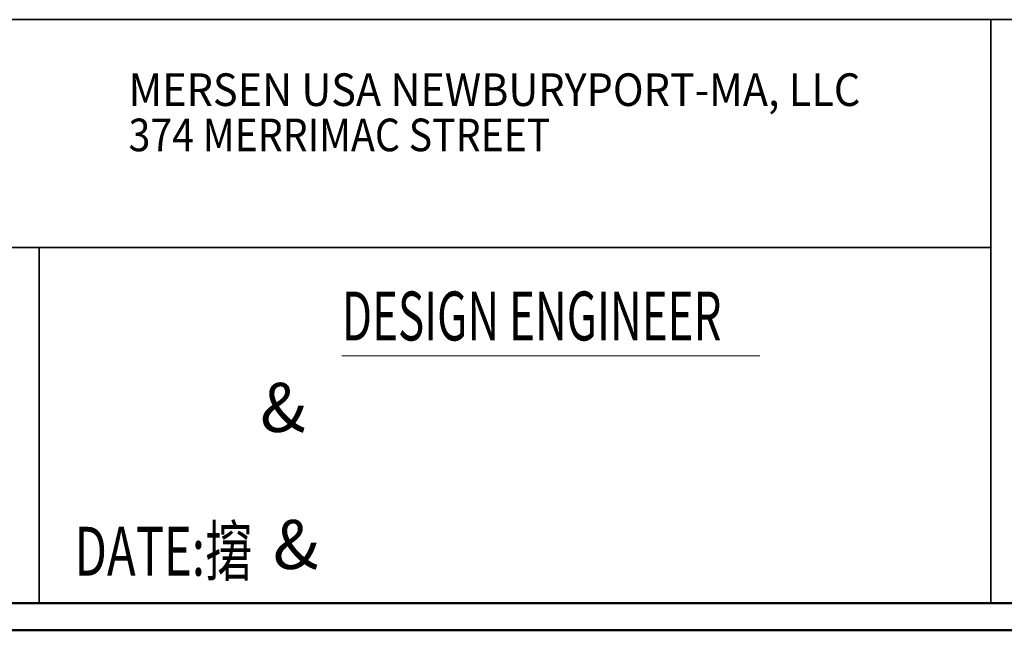
# Model space of a CAD drawing. Units: inches. Extents: x -5.2 to 5.1, y -3.9 to 4.
# Drawn here: x -3.4 to -1.6, y -3.9 to -2.8 of the extents above; entities that cross this region are included whole.
import ezdxf

# ---------------------------------------------------------------- set-up
doc = ezdxf.new("R2010")
doc.units = ezdxf.units.IN
doc.header["$MEASUREMENT"] = 0
doc.layers.add('Layer 1', color=7, linetype='Continuous')
doc.styles.add('102', font='Arial', dxfattribs={"height": 1})
doc.styles.add('103', font='Arial', dxfattribs={"height": 1})
doc.styles.add('90', font='Arial', dxfattribs={"height": 1})
doc.styles.add('91', font='Arial', dxfattribs={"height": 1})
doc.styles.add('97', font='Arial', dxfattribs={"height": 1})
doc.styles.add('98', font='Arial', dxfattribs={"height": 1})

msp = doc.modelspace()

# ---------------------------------------------------------------- linework, layer by layer
at = {"layer": 'Layer 1', "lineweight": 35}
for points in [[(5.0792, -2.7972), (5.0792, -2.7972), (-5.1208, -2.7972), (-5.1208, -2.7972)], [(-1.6208, -3.8708), (-1.6208, -3.8708), (-1.6208, -2.7972), (-1.6208, -2.7972)], [(-1.6208, -3.2167), (-1.6208, -3.2167), (-5.1208, -3.2167), (-5.1208, -3.2167)], [(-3.3708, -3.8708), (-3.3708, -3.8708), (-3.3708, -3.2167), (-3.3708, -3.2167)]]:
    msp.add_open_spline(points, degree=3, dxfattribs=at)
at = {"layer": 'Layer 1', "lineweight": 18}
msp.add_open_spline([(-2.8143, -3.4156), (-2.8143, -3.4156), (-2.0458, -3.4156), (-2.0458, -3.4156)], degree=3, dxfattribs=at)
at = {"layer": 'Layer 1', "lineweight": 50}
for points in [[(5.0792, -3.8708), (5.0792, -3.8708), (-5.1208, -3.8708), (-5.1208, -3.8708)], [(5.1292, -3.9208), (5.1292, -3.9208), (-5.1708, -3.9208), (-5.1708, -3.9208)]]:
    msp.add_open_spline(points, degree=3, dxfattribs=at)

# ---------------------------------------------------------------- texts
at = {"layer": 'Layer 1'}
for s, height, style, width, p in [('MERSEN USA NEWBURYPORT-MA, LLC', 0.060001, '102', 0.93102, (-3.2064, -2.956)), ('374 MERRIMAC STREET', 0.060001, '103', 0.881995, (-3.2064, -3.0393)), ('DESIGN ENGINEER', 0.09, '98', 0.658606, (-2.8143, -3.3875)), (' &', 0.09, '91', 0.999201, (-2.9917, -3.5557)), ('DATE:㩈', 0.09, '97', 0.707753, (-3.3059, -3.8203)), (' &', 0.09, '90', 0.999201, (-2.9682, -3.8079))]:
    msp.add_text(s, height=height, dxfattribs=dict(at, style=style, width=width)).set_placement(p)

doc.saveas('drawing.dxf')
